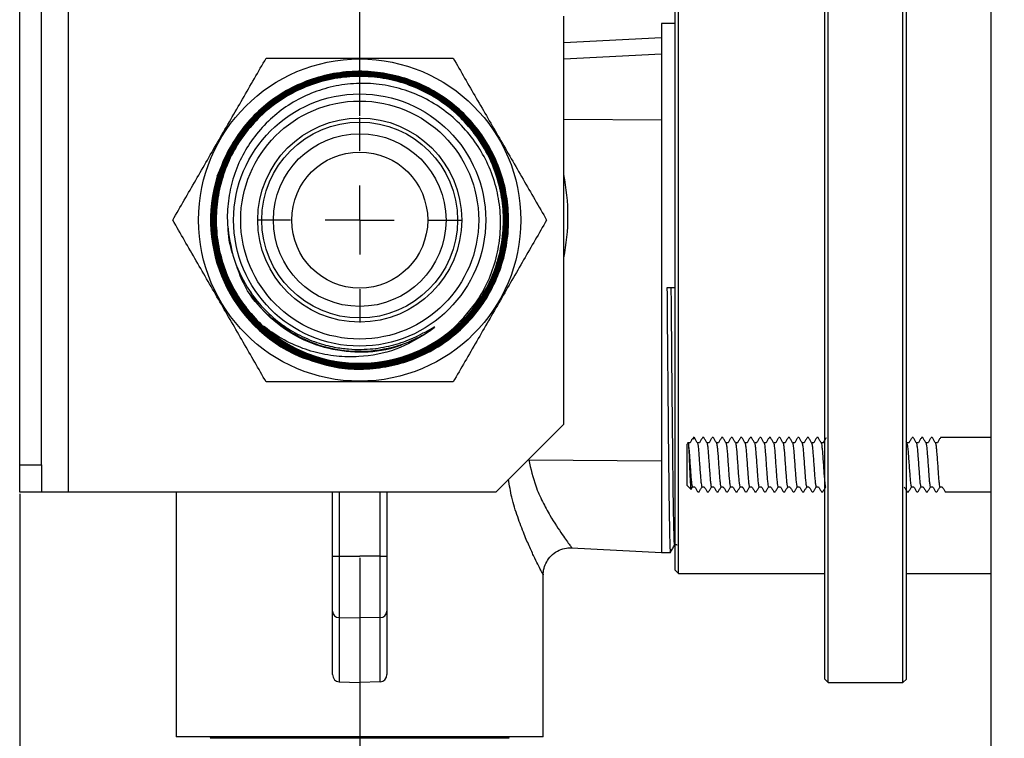
# Model space of a CAD drawing. Units: millimetres. Extents: x 25 to 307, y 13 to 120.
# Drawn here: x 140 to 176, y 53 to 79 of the extents above; entities that cross this region are included whole.
import ezdxf

# ---------------------------------------------------------------- set-up
doc = ezdxf.new("R2010")
doc.units = ezdxf.units.MM
doc.header["$PDSIZE"] = -1
doc.layers.add('ANNOTATIONS', color=7, linetype='Continuous')
doc.layers.add('DIMENSIONS', color=7, linetype='Continuous')
doc.styles.add('SLDTEXTSTYLE0', font='TXT', dxfattribs={"width": 0.7})
doc.dimstyles.new('SLDDIMSTYLE1', dxfattribs={"dimtxt": 2.686756, "dimasz": 2.116667, "dimexe": 0, "dimexo": 0.0625, "dimgap": 0.671689, "dimtad": 0, "dimtih": 1, "dimtoh": 1, "dimdec": 0, "dimlfac": 2, "dimrnd": 1e-09, "dimzin": 12, "dimdsep": 46, "dimtxsty": 'SLDTEXTSTYLE0', "dimsah": 1, "dimcen": 0.09, "dimadec": 0, "dimazin": 3, "dimtfac": 1, "dimtdec": 0, "dimtofl": 0, "dimtmove": 0, "dimatfit": 3, "dimfxl": 1, "dimfrac": 2, "dimtolj": 1, "dimtzin": 12, "dimarcsym": 0})
doc.dimstyles.new('SLDDIMSTYLE2', dxfattribs={"dimtxt": 2.686756, "dimasz": 2.116667, "dimexe": 0, "dimexo": 0.0625, "dimgap": 0.671689, "dimtad": 0, "dimtih": 1, "dimtoh": 1, "dimdec": 0, "dimlfac": 2, "dimrnd": 1e-09, "dimzin": 12, "dimdsep": 46, "dimtxsty": 'SLDTEXTSTYLE0', "dimsah": 1, "dimcen": 0.09, "dimadec": 0, "dimazin": 3, "dimtfac": 1, "dimtdec": 0, "dimtmove": 0, "dimatfit": 0, "dimfxl": 1, "dimfrac": 2, "dimtolj": 1, "dimtzin": 12, "dimarcsym": 0})

# ---------------------------------------------------------------- blocks, each defined once
blk = doc.blocks.new('_D_1')
at = {"layer": 'Defpoints', "color": 0}
for p in [(175.695, 119.789), (207.545, 118.01), (207.545, 73.384)]:
    blk.add_point(p, dxfattribs=at)
at = {"layer": 'DIMENSIONS', "color": 0, "lineweight": -2}
for p, q in [((175.695, 119.727), (175.695, 118.01)), ((177.811, 118.01), (189.381, 118.01)), ((205.428, 118.01), (193.859, 118.01)), ((207.545, 73.447), (207.545, 118.01))]:
    blk.add_line(p, q, dxfattribs=at)
at = {"layer": 'DIMENSIONS', "color": 0}
for points in [[(177.811, 118.363), (177.811, 117.657), (175.695, 118.01)], [(205.428, 117.657), (205.428, 118.363), (207.545, 118.01)]]:
    blk.add_solid(points, dxfattribs=at)
at = {"layer": 'DIMENSIONS', "color": 0, "insert": (191.62, 119.353), "char_height": 2.6868, "attachment_point": 2, "style": 'SLDTEXTSTYLE0'}
blk.add_mtext('\\A1;64', dxfattribs=at)
blk = doc.blocks.new('_D_2')
at = {"layer": 'ANNOTATIONS', "color": 0, "lineweight": -2}
for p, q in [((152.495, 59.585), (152.495, 33.728)), ((154.611, 33.728), (161.856, 33.728)), ((173.578, 33.728), (166.334, 33.728)), ((175.695, 16.141), (175.695, 33.728))]:
    blk.add_line(p, q, dxfattribs=at)
at = {"layer": 'ANNOTATIONS', "color": 0}
for points in [[(154.611, 34.081), (154.611, 33.375), (152.495, 33.728)], [(173.578, 33.375), (173.578, 34.081), (175.695, 33.728)]]:
    blk.add_solid(points, dxfattribs=at)
at = {"layer": 'Defpoints', "color": 0}
for p in [(152.495, 59.647), (175.695, 33.728), (175.695, 16.078)]:
    blk.add_point(p, dxfattribs=at)
at = {"layer": 'ANNOTATIONS', "color": 0, "insert": (164.095, 35.072), "char_height": 2.6868, "attachment_point": 2, "style": 'SLDTEXTSTYLE0'}
blk.add_mtext('\\A1;46', dxfattribs=at)
blk = doc.blocks.new('_D_3')
at = {"layer": 'Defpoints', "color": 0}
for p in [(152.495, 91.012), (139.995, 82), (152.495, 75.77)]:
    blk.add_point(p, dxfattribs=at)
at = {"layer": 'DIMENSIONS', "color": 0, "lineweight": -2}
for p, q in [((139.995, 82.063), (139.995, 91.012)), ((142.111, 91.012), (144.006, 91.012)), ((150.378, 91.012), (148.484, 91.012)), ((152.495, 75.833), (152.495, 91.012))]:
    blk.add_line(p, q, dxfattribs=at)
at = {"layer": 'DIMENSIONS', "color": 0}
for points in [[(142.111, 91.365), (142.111, 90.659), (139.995, 91.012)], [(150.378, 90.659), (150.378, 91.365), (152.495, 91.012)]]:
    blk.add_solid(points, dxfattribs=at)
at = {"layer": 'DIMENSIONS', "color": 0, "insert": (146.245, 92.355), "char_height": 2.6868, "attachment_point": 2, "style": 'SLDTEXTSTYLE0'}
blk.add_mtext('\\A1;25', dxfattribs=at)
blk = doc.blocks.new('SW_CENTERMARKSYMBOL_0')
at = {"layer": 'ANNOTATIONS', "color": 0}
for p, q in [((0, 2.54), (0, 3.77)), ((0, 0), (0, 1.27)), ((-2.54, 0), (-3.77, 0)), ((0, 0), (-1.27, 0)), ((0, 0), (0, -1.27)), ((0, 0), (1.27, 0)), ((2.54, 0), (3.77, 0)), ((0, -2.54), (0, -3.77))]:
    blk.add_line(p, q, dxfattribs=at)

msp = doc.modelspace()

# ---------------------------------------------------------------- linework, layer by layer
at = {"color": 7, "linetype": 'Continuous', "lineweight": 25}
for p, q in [((175.695, 112.005), (175.695, 27.005)), ((169.72, 55.005), (169.72, 84.005)), ((172.47, 55.005), (172.47, 84.005)), ((169.595, 55.13), (169.595, 83.88)), ((172.595, 55.13), (172.595, 83.88)), ((141.795, 62), (141.795, 82)), ((139.995, 63), (139.995, 81)), ((140.795, 63), (140.795, 81)), ((164.22, 59.005), (164.22, 80.005)), ((164.095, 59.13), (164.095, 79.88)), ((159.995, 64.5), (159.995, 79.5)), ((164.095, 79.23), (163.595, 79.23)), ((163.595, 79.23), (163.595, 77.831)), ((159.995, 78.522), (163.595, 78.713)), ((163.595, 77.831), (163.595, 59.78)), ((164.095, 69.505), (163.793, 69.505)), ((157.495, 62), (159.995, 64.5)), ((164.579, 63.814), (164.52, 63.755)), ((164.52, 63.755), (164.52, 62.255)), ((164.642, 63.816), (164.553, 63.816)), ((164.792, 64.027), (164.725, 63.96)), ((164.769, 63.95), (164.77, 63.944)), ((164.77, 64.005), (164.77, 63.95)), ((164.992, 63.816), (164.907, 63.816)), ((165.145, 64.005), (165.101, 64.005)), ((165.342, 63.816), (165.257, 63.816)), ((165.495, 64.005), (165.451, 64.005)), ((165.692, 63.816), (165.607, 63.816)), ((165.845, 64.005), (165.801, 64.005)), ((166.042, 63.816), (165.957, 63.816)), ((166.195, 64.005), (166.152, 64.005)), ((166.392, 63.816), (166.307, 63.816)), ((166.545, 64.005), (166.501, 64.005)), ((166.742, 63.816), (166.657, 63.816)), ((166.895, 64.005), (166.852, 64.005)), ((167.092, 63.816), (167.007, 63.816)), ((167.245, 64.005), (167.202, 64.005)), ((167.442, 63.816), (167.357, 63.816)), ((167.595, 64.005), (167.552, 64.005)), ((167.792, 63.816), (167.707, 63.816)), ((167.945, 64.005), (167.901, 64.005)), ((168.142, 63.816), (168.057, 63.816)), ((168.295, 64.005), (168.251, 64.005)), ((168.492, 63.816), (168.407, 63.816)), ((168.645, 64.005), (168.602, 64.005)), ((168.842, 63.816), (168.757, 63.816)), ((168.995, 64.005), (168.951, 64.005)), ((169.192, 63.816), (169.107, 63.816)), ((169.345, 64.005), (169.301, 64.005)), ((169.542, 63.816), (169.457, 63.816)), ((172.61, 63.81), (172.582, 63.859)), ((172.692, 63.816), (172.607, 63.816)), ((172.845, 64.005), (172.801, 64.005)), ((173.042, 63.816), (172.957, 63.816)), ((173.196, 64.005), (173.151, 64.005)), ((173.392, 63.816), (173.307, 63.816)), ((173.545, 64.005), (173.502, 64.005)), ((173.742, 63.816), (173.657, 63.816)), ((175.695, 64.005), (173.851, 64.005)), ((139.995, 63), (140.795, 63)), ((139.995, 62), (139.995, 63)), ((140.795, 63), (140.795, 62)), ((158.712, 63.188), (163.595, 63.146)), ((140.795, 62), (139.995, 62)), ((141.795, 62), (140.795, 62)), ((157.495, 62), (141.795, 62)), ((145.745, 62), (145.745, 53)), ((151.495, 59.647), (151.495, 62)), ((153.495, 62), (153.495, 59.647)), ((164.52, 62.255), (164.672, 62.103)), ((164.683, 62.111), (164.732, 62.195)), ((164.729, 62.195), (164.814, 62.195)), ((164.926, 62.005), (164.97, 62.005)), ((165.079, 62.195), (165.164, 62.195)), ((165.276, 62.005), (165.32, 62.005)), ((165.429, 62.195), (165.514, 62.195)), ((165.626, 62.005), (165.67, 62.005)), ((165.779, 62.195), (165.864, 62.195)), ((165.976, 62.005), (166.02, 62.005)), ((166.129, 62.195), (166.214, 62.195)), ((166.326, 62.005), (166.37, 62.005)), ((166.479, 62.195), (166.564, 62.195)), ((166.676, 62.005), (166.72, 62.005)), ((166.829, 62.195), (166.914, 62.195)), ((167.026, 62.005), (167.07, 62.005)), ((167.179, 62.195), (167.264, 62.195)), ((167.376, 62.005), (167.42, 62.005)), ((167.529, 62.195), (167.614, 62.195)), ((167.726, 62.005), (167.77, 62.005)), ((167.879, 62.195), (167.964, 62.195)), ((168.076, 62.005), (168.12, 62.005)), ((168.229, 62.195), (168.314, 62.195)), ((168.426, 62.005), (168.47, 62.005)), ((168.579, 62.195), (168.664, 62.195)), ((168.776, 62.005), (168.82, 62.005)), ((168.929, 62.195), (169.014, 62.195)), ((169.126, 62.005), (169.17, 62.005)), ((169.279, 62.195), (169.364, 62.195)), ((169.476, 62.005), (169.52, 62.005)), ((172.626, 62.005), (172.67, 62.005)), ((172.778, 62.195), (172.864, 62.195)), ((172.976, 62.005), (173.02, 62.005)), ((173.128, 62.195), (173.214, 62.195)), ((173.326, 62.005), (173.37, 62.005)), ((173.478, 62.195), (173.564, 62.195)), ((173.676, 62.005), (173.72, 62.005)), ((173.828, 62.195), (173.914, 62.195)), ((174.026, 62.005), (175.695, 62.005)), ((160.288, 59.953), (163.595, 59.78)), ((163.595, 59.78), (163.918, 59.78)), ((151.495, 57.62), (151.495, 59.647)), ((151.495, 59.647), (151.74, 59.647)), ((151.74, 59.647), (151.74, 57.393)), ((151.74, 59.647), (152.495, 59.647)), ((153.249, 59.647), (152.495, 59.647)), ((153.249, 57.393), (153.249, 59.647)), ((153.249, 59.647), (153.495, 59.647)), ((153.495, 59.647), (153.495, 57.62)), ((164.095, 59.13), (164.22, 59.005)), ((159.245, 53), (159.245, 58.967)), ((164.22, 59.005), (169.595, 59.005)), ((172.595, 59.005), (175.695, 59.005)), ((151.495, 55.299), (151.495, 57.62)), ((153.495, 57.62), (153.495, 55.299)), ((151.74, 57.393), (152.495, 57.381)), ((151.74, 57.393), (151.74, 55.021)), ((153.249, 57.393), (152.495, 57.381)), ((153.249, 55.021), (153.249, 57.393)), ((169.595, 55.13), (169.72, 55.005)), ((172.47, 55.005), (172.595, 55.13)), ((151.74, 55.021), (152.495, 55)), ((153.249, 55.021), (152.495, 55)), ((169.72, 55.005), (172.47, 55.005)), ((159.245, 53), (145.745, 53)), ((147.045, 53), (146.995, 52.95)), ((147.002, 52.95), (146.995, 52.95)), ((157.995, 52.95), (147.002, 52.95)), ((157.995, 52.95), (157.945, 53))]:
    msp.add_line(p, q, dxfattribs=at)
at = {"color": 8, "linetype": 'Continuous', "lineweight": 25}
for p, q in [((159.995, 77.927), (163.595, 78.114)), ((159.995, 75.711), (163.595, 75.681)), ((158.678, 63.184), (158.712, 63.188)), ((151.74, 62), (151.74, 59.647)), ((153.249, 59.647), (153.249, 62))]:
    msp.add_line(p, q, dxfattribs=at)
at = {"color": 7, "linetype": 'Continuous', "lineweight": 25}
for radius in [5.923, 4.634, 4.375, 3.75, 3.6, 3.175, 2.5]:
    msp.add_circle((152.495, 72), radius, dxfattribs=at)
for centre, radius, start, end in [((152.495, 72), 5.481, 162.7516, 246.1832), ((152.495, 72), 5.265, 227.7485, 311.188), ((151.733, 57.632), 0.239, 182.8887, 271.7427), ((153.256, 57.632), 0.239, 268.2573, 357.1113)]:
    msp.add_arc(centre, radius, start, end, dxfattribs=at)
at = {"color": 8, "linetype": 'Continuous', "lineweight": 25}
msp.add_ellipse((152.54, 72.14), major_axis=(2.345, 7.241), ratio=0.999995, start_param=4.822722, end_param=5.228394, dxfattribs=at)
at = {"color": 7, "linetype": 'Continuous', "lineweight": 25}
for centre, major_axis, start_param, end_param in [((151.745, 55.297), (-0.01, 0.276), 1.529575, 3.082918), ((153.245, 55.297), (0.01, 0.276), 3.200267, 4.75361)]:
    msp.add_ellipse(centre, major_axis=major_axis, ratio=0.906032, start_param=start_param, end_param=end_param, dxfattribs=at)
for points, knots in [([(145.621, 72), (145.903, 72.489), (146.469, 73.468), (147.327, 74.955), (148.193, 76.454), (148.769, 77.452), (149.058, 77.953)], [0, 0, 0, 0, 0.247103, 0.495209, 0.74698, 1, 1, 1, 1]), ([(149.058, 77.953), (149.345, 77.953), (150.126, 77.953), (151.409, 77.953), (152.911, 77.953), (154.423, 77.953), (155.428, 77.953), (155.931, 77.953)], [0, 0, 0, 0, 0.125868, 0.342293, 0.559531, 0.779373, 1, 1, 1, 1]), ([(155.931, 77.953), (156.213, 77.464), (156.779, 76.485), (157.637, 74.998), (158.503, 73.498), (159.079, 72.5), (159.368, 72)], [0, 0, 0, 0, 0.2471026, 0.495209, 0.7469801, 1, 1, 1, 1]), ([(150.281, 66.986), (150.719, 66.829), (151.445, 66.57), (152.529, 66.497), (153.448, 66.578), (154.349, 66.818), (155.19, 67.201), (155.96, 67.726), (156.626, 68.366), (157.179, 69.115), (157.595, 69.939), (157.869, 70.83), (157.989, 71.745), (157.952, 72.676), (157.762, 73.579), (157.419, 74.445), (156.941, 75.233), (156.331, 75.937), (155.618, 76.522), (154.81, 76.984), (153.944, 77.3), (153.029, 77.468), (152.107, 77.48), (151.188, 77.335), (150.314, 77.041), (149.495, 76.6), (148.769, 76.033), (148.142, 75.346), (147.644, 74.571), (147.281, 73.716), (147.068, 72.82), (147.008, 71.892), (147.12, 70.819), (147.459, 69.786), (148.001, 68.854), (148.61, 68.125), (149.369, 67.487), (150.252, 66.99), (151.222, 66.661), (152.195, 66.523), (153.156, 66.559), (154.056, 66.746), (154.92, 67.086), (155.707, 67.561), (156.41, 68.167), (156.995, 68.876), (157.457, 69.681), (157.774, 70.544), (157.944, 71.455), (157.958, 72.374), (157.816, 73.291), (157.524, 74.162), (157.087, 74.979), (156.523, 75.705), (155.84, 76.331), (155.068, 76.829), (154.216, 77.193), (153.324, 77.408), (152.399, 77.469), (151.486, 77.376), (150.594, 77.128), (149.763, 76.737), (149.004, 76.208), (148.35, 75.565), (147.808, 74.814), (147.404, 73.99), (147.142, 73.102), (147.034, 72.192), (147.08, 71.268), (147.28, 70.373), (147.63, 69.516), (148.114, 68.738), (148.728, 68.046), (149.442, 67.472), (150.25, 67.023), (151.115, 66.718), (152.026, 66.562), (152.942, 66.56), (153.853, 66.715), (154.718, 67.017), (155.526, 67.464), (156.242, 68.035), (156.857, 68.725), (157.342, 69.5), (157.694, 70.355), (157.895, 71.247), (157.944, 72.169), (157.839, 73.078), (157.58, 73.964), (157.179, 74.787), (156.641, 75.537), (155.991, 76.18), (155.235, 76.709), (154.409, 77.101), (153.521, 77.35), (152.611, 77.445), (151.691, 77.386), (150.802, 77.176), (149.953, 76.815), (149.184, 76.322), (148.503, 75.701), (147.941, 74.981), (147.503, 74.169), (147.212, 73.304), (147.068, 72.394), (147.079, 71.481), (147.245, 70.574), (147.558, 69.717), (148.015, 68.917), (148.594, 68.212), (149.289, 67.608), (150.069, 67.135), (150.925, 66.796), (151.818, 66.607), (152.737, 66.571), (153.642, 66.689), (154.521, 66.959), (155.335, 67.369), (156.076, 67.916), (156.708, 68.572), (157.225, 69.333), (157.604, 70.162), (157.84, 71.05), (157.923, 71.958), (157.852, 72.874), (157.63, 73.758), (157.259, 74.599), (156.757, 75.358), (156.129, 76.029), (155.403, 76.579), (154.589, 77.004), (153.722, 77.283), (152.813, 77.414), (151.903, 77.39), (151.002, 77.213), (150.152, 76.889), (149.361, 76.423), (148.666, 75.836), (148.074, 75.135), (147.613, 74.351), (147.286, 73.494), (147.111, 72.601), (147.087, 71.684), (147.217, 70.785), (147.498, 69.912), (147.918, 69.106), (148.473, 68.376), (149.136, 67.754), (149.901, 67.249), (150.732, 66.883), (151.621, 66.659), (152.526, 66.589), (153.439, 66.673), (154.316, 66.906), (155.149, 67.287), (155.9, 67.798), (156.56, 68.433), (157.098, 69.164), (157.51, 69.981), (157.777, 70.849), (157.895, 71.757), (157.859, 72.663), (157.669, 73.558), (157.335, 74.401), (156.86, 75.183), (156.266, 75.868), (155.559, 76.449), (154.771, 76.898), (153.912, 77.211), (153.021, 77.374), (152.106, 77.385), (151.211, 77.244), (150.345, 76.951), (149.548, 76.522), (148.827, 75.959), (148.218, 75.29), (147.724, 74.521), (147.371, 73.687), (147.16, 72.798), (147.102, 71.895), (147.198, 70.987), (147.443, 70.115), (147.834, 69.29), (148.353, 68.549), (148.995, 67.9), (149.73, 67.373), (150.551, 66.974), (151.419, 66.72), (152.325, 66.615), (153.228, 66.663), (154.118, 66.864), (154.954, 67.209), (155.727, 67.693), (156.401, 68.294), (156.97, 69.007), (157.407, 69.798), (157.707, 70.659), (157.858, 71.549), (157.856, 72.461), (157.703, 73.351), (157.4, 74.21), (156.961, 74.999), (156.39, 75.709), (155.715, 76.308), (154.942, 76.789), (154.106, 77.13), (153.217, 77.328), (152.316, 77.373), (151.412, 77.265), (150.547, 77.009), (149.73, 76.608), (148.999, 76.081), (148.361, 75.432), (147.846, 74.692), (147.459, 73.869), (147.218, 73), (147.126, 72.095), (147.186, 71.196), (147.398, 70.312), (147.753, 69.484), (148.246, 68.72), (148.855, 68.056), (149.573, 67.499), (150.367, 67.075), (151.229, 66.787), (152.118, 66.649), (153.027, 66.663), (153.912, 66.828), (154.764, 67.142), (155.544, 67.59), (156.244, 68.168), (156.832, 68.85), (157.3, 69.627), (157.629, 70.464), (157.814, 71.353), (157.847, 72.251), (157.727, 73.151), (157.46, 74.009), (157.049, 74.818), (156.514, 75.54), (155.858, 76.167), (155.114, 76.67), (154.288, 77.044), (153.419, 77.272), (152.516, 77.352), (151.621, 77.28), (150.743, 77.056), (149.922, 76.691), (149.168, 76.189), (148.515, 75.574), (147.969, 74.851), (147.557, 74.053), (147.282, 73.191), (147.157, 72.302), (147.183, 71.397), (147.359, 70.517), (147.684, 69.672), (148.141, 68.901), (148.727, 68.211), (149.414, 67.635), (150.195, 67.178), (151.034, 66.862), (151.922, 66.69), (152.818, 66.67), (153.713, 66.801), (154.565, 67.079), (155.365, 67.499), (156.077, 68.043), (156.693, 68.705), (157.184, 69.454), (157.546, 70.282), (157.762, 71.151), (157.829, 72.052), (157.744, 72.943), (157.509, 73.815), (157.135, 74.628), (156.624, 75.373), (156.002, 76.015), (155.273, 76.549), (154.473, 76.949), (153.61, 77.212), (152.722, 77.324), (151.821, 77.285), (150.947, 77.098), (150.109, 76.763), (149.346, 76.296), (148.667, 75.703), (148.102, 75.01), (147.658, 74.226), (147.354, 73.385), (147.195, 72.498), (147.187, 71.605), (147.33, 70.715), (147.619, 69.87), (148.049, 69.078), (148.6, 68.376), (149.268, 67.771), (150.021, 67.292), (150.851, 66.942), (151.72, 66.74), (152.619, 66.685), (153.506, 66.781), (154.372, 67.027), (155.177, 67.412), (155.912, 67.931), (156.544, 68.56), (157.066, 69.293), (157.454, 70.096), (157.703, 70.96), (157.803, 71.846), (157.753, 72.744), (157.554, 73.613), (157.208, 74.443), (156.733, 75.196), (156.132, 75.865), (155.434, 76.419), (154.646, 76.851), (153.805, 77.142), (152.918, 77.288), (152.028, 77.284), (151.143, 77.129), (150.305, 76.83), (149.521, 76.391), (148.829, 75.831), (148.236, 75.158), (147.769, 74.401), (147.432, 73.568), (147.241, 72.7), (147.199, 71.803), (147.308, 70.921), (147.565, 70.061), (147.959, 69.264), (148.486, 68.538), (149.122, 67.917), (149.86, 67.407), (150.665, 67.032), (151.53, 66.795), (152.414, 66.708), (153.308, 66.77), (154.171, 66.981), (154.993, 67.337), (155.579, 67.714), (155.885, 67.973), (155.962, 68.038)], [0, 0, 0, 0, 0.004483, 0.007424, 0.01045, 0.01339, 0.016416, 0.019356, 0.022381, 0.02532, 0.028345, 0.031283, 0.034307, 0.037245, 0.040268, 0.043205, 0.046228, 0.049164, 0.052186, 0.055122, 0.058143, 0.061078, 0.064098, 0.067033, 0.070052, 0.072986, 0.076005, 0.078938, 0.081956, 0.084889, 0.087906, 0.090838, 0.093855, 0.098315, 0.101245, 0.10426, 0.107475, 0.110803, 0.114018, 0.117346, 0.120274, 0.123288, 0.126216, 0.129228, 0.132155, 0.135167, 0.138094, 0.141105, 0.144031, 0.147041, 0.149966, 0.152976, 0.155901, 0.15891, 0.161834, 0.164842, 0.167765, 0.170773, 0.173695, 0.176702, 0.179624, 0.18263, 0.185551, 0.188557, 0.191477, 0.194482, 0.197402, 0.200406, 0.203325, 0.206329, 0.209247, 0.21225, 0.215168, 0.21817, 0.221087, 0.224089, 0.227005, 0.230006, 0.232921, 0.235922, 0.238836, 0.241836, 0.24475, 0.247749, 0.250662, 0.25366, 0.256573, 0.259571, 0.262483, 0.26548, 0.268391, 0.271387, 0.274298, 0.277293, 0.280203, 0.283198, 0.286108, 0.289101, 0.29201, 0.295003, 0.297912, 0.300904, 0.303812, 0.306803, 0.30971, 0.312701, 0.315607, 0.318598, 0.321503, 0.324493, 0.327398, 0.330387, 0.333291, 0.336279, 0.339183, 0.34217, 0.345073, 0.34806, 0.350962, 0.353948, 0.35685, 0.359835, 0.362736, 0.365721, 0.368621, 0.371605, 0.374504, 0.377488, 0.380387, 0.383369, 0.386267, 0.389249, 0.392147, 0.395128, 0.398025, 0.401005, 0.403901, 0.406881, 0.409777, 0.412756, 0.415651, 0.418629, 0.421523, 0.424501, 0.427394, 0.430372, 0.433264, 0.436241, 0.439133, 0.442108, 0.445, 0.447975, 0.450865, 0.45384, 0.45673, 0.459703, 0.462593, 0.465566, 0.468454, 0.471427, 0.474314, 0.477286, 0.480173, 0.483144, 0.486031, 0.489001, 0.491887, 0.494856, 0.497741, 0.50071, 0.503595, 0.506563, 0.509447, 0.512414, 0.515297, 0.518264, 0.521147, 0.524113, 0.526994, 0.52996, 0.532841, 0.535806, 0.538686, 0.54165, 0.54453, 0.547493, 0.550372, 0.553335, 0.556213, 0.559175, 0.562053, 0.565014, 0.567891, 0.570852, 0.573728, 0.576688, 0.579563, 0.582523, 0.585398, 0.588356, 0.59123, 0.594188, 0.597062, 0.600019, 0.602892, 0.605848, 0.60872, 0.611676, 0.614548, 0.617503, 0.620374, 0.623328, 0.626198, 0.629152, 0.632021, 0.634974, 0.637843, 0.640795, 0.643664, 0.646615, 0.649483, 0.652433, 0.6553, 0.65825, 0.661117, 0.664066, 0.666931, 0.66988, 0.672745, 0.675693, 0.678557, 0.681505, 0.684368, 0.687315, 0.690178, 0.693123, 0.695986, 0.698931, 0.701792, 0.704737, 0.707598, 0.710541, 0.713402, 0.716345, 0.719204, 0.722147, 0.725005, 0.727947, 0.730805, 0.733746, 0.736604, 0.739544, 0.742401, 0.74534, 0.748197, 0.751136, 0.753991, 0.756929, 0.759784, 0.762721, 0.765576, 0.768512, 0.771366, 0.774302, 0.777155, 0.78009, 0.782942, 0.785877, 0.788728, 0.791662, 0.794513, 0.797446, 0.800296, 0.803229, 0.806078, 0.80901, 0.811859, 0.81479, 0.817638, 0.820569, 0.823416, 0.826346, 0.829193, 0.832122, 0.834968, 0.837896, 0.840742, 0.84367, 0.846514, 0.849441, 0.852285, 0.855212, 0.858055, 0.860981, 0.863823, 0.866748, 0.86959, 0.872514, 0.875356, 0.878279, 0.88112, 0.884043, 0.886883, 0.889805, 0.892644, 0.895566, 0.898404, 0.901325, 0.904163, 0.907083, 0.90992, 0.91284, 0.915676, 0.918595, 0.921431, 0.924349, 0.927184, 0.930101, 0.932936, 0.935853, 0.938686, 0.941602, 0.944435, 0.947351, 0.950183, 0.953098, 0.955929, 0.958843, 0.961674, 0.964588, 0.967418, 0.97033, 0.97316, 0.976072, 0.978901, 0.981812, 0.984641, 0.987551, 0.990379, 0.993288, 0.996115, 0.999025, 1, 1, 1, 1]), ([(155.962, 68.038), (156.283, 68.376), (156.803, 68.925), (157.286, 69.867), (157.562, 70.702), (157.691, 71.581), (157.67, 72.459), (157.501, 73.327), (157.191, 74.143), (156.744, 74.9), (156.184, 75.561), (155.515, 76.122), (154.771, 76.556), (153.959, 76.86), (153.119, 77.02), (152.258, 77.036), (151.418, 76.908), (150.606, 76.638), (149.862, 76.24), (149.192, 75.718), (148.627, 75.099), (148.172, 74.389), (147.847, 73.622), (147.658, 72.806), (147.59, 71.845), (147.73, 71.172), (147.813, 70.775)], [0, 0, 0, 0, 0.064782, 0.105252, 0.146896, 0.18733, 0.22895, 0.269135, 0.310501, 0.350426, 0.391525, 0.431177, 0.471993, 0.511373, 0.551909, 0.59104, 0.631321, 0.67019, 0.710202, 0.748795, 0.788523, 0.826849, 0.866301, 0.904377, 0.943573, 1, 1, 1, 1]), ([(147.26, 73.625), (147.377, 73.898), (147.614, 74.45), (147.987, 75.029), (148.257, 75.301), (148.312, 75.357)], [0, 0, 0, 0, 0.436143, 0.884539, 1, 1, 1, 1]), ([(149.058, 66.048), (148.776, 66.536), (148.211, 67.515), (147.352, 69.003), (146.486, 70.502), (145.91, 71.5), (145.621, 72)], [0, 0, 0, 0, 0.247103, 0.495209, 0.74698, 1, 1, 1, 1]), ([(159.368, 72), (159.086, 71.512), (158.521, 70.533), (157.662, 69.045), (156.796, 67.546), (156.22, 66.548), (155.931, 66.048)], [0, 0, 0, 0, 0.247103, 0.495209, 0.74698, 1, 1, 1, 1]), ([(147.813, 70.775), (147.842, 70.68), (147.989, 70.199), (148.341, 69.501), (148.931, 68.755), (149.529, 68.217), (150.2, 67.789), (150.879, 67.496), (151.518, 67.328), (152.066, 67.254), (152.541, 67.239), (152.971, 67.265), (153.37, 67.323), (153.748, 67.41), (154.115, 67.524), (154.478, 67.669), (154.775, 67.815), (155.009, 67.944), (155.137, 68.019), (155.214, 68.063), (155.236, 68.074), (155.246, 68.078), (155.251, 68.08), (155.255, 68.081), (155.258, 68.081), (155.26, 68.081), (155.261, 68.08), (155.261, 68.08), (155.261, 68.078), (155.26, 68.075), (155.253, 68.065), (155.216, 68.028), (155.148, 67.972), (155.085, 67.925), (155.054, 67.901)], [0, 0, 0, 0, 0.031575, 0.158796, 0.243657, 0.33098, 0.411472, 0.49407, 0.563506, 0.619581, 0.668356, 0.713615, 0.755289, 0.795629, 0.83597, 0.876556, 0.919216, 0.940183, 0.96115, 0.965993, 0.968259, 0.969017, 0.969551, 0.970028, 0.970331, 0.970496, 0.970627, 0.970758, 0.970901, 0.971136, 0.971843, 0.975039, 0.987724, 1, 1, 1, 1]), ([(163.793, 69.505), (163.797, 68.895), (163.807, 67.662), (163.823, 65.873), (163.838, 64.214), (163.853, 62.758), (163.868, 61.546), (163.883, 60.605), (163.899, 60.015), (163.91, 59.755), (163.916, 59.803), (163.918, 59.813)], [0, 0, 0, 0, 0.119874, 0.242094, 0.36446, 0.484754, 0.604247, 0.726286, 0.848759, 0.969439, 1, 1, 1, 1]), ([(155.054, 67.901), (154.655, 67.66), (153.858, 67.178), (152.652, 66.955), (151.629, 66.975), (150.8, 67.132), (149.998, 67.429), (149.387, 67.773), (149.056, 68.025), (148.954, 68.103)], [0, 0, 0, 0, 0.21228, 0.424474, 0.550693, 0.68043, 0.80916, 0.941465, 1, 1, 1, 1]), ([(155.931, 66.048), (155.437, 66.048), (154.447, 66.048), (152.946, 66.048), (151.433, 66.048), (150.135, 66.048), (149.345, 66.048), (149.058, 66.048)], [0, 0, 0, 0, 0.216594, 0.43383, 0.653515, 0.874132, 1, 1, 1, 1]), ([(164.58, 63.813), (164.58, 63.813), (164.58, 63.813), (164.58, 63.764), (164.58, 63.727)], [0, 0, 0, 0, 0.244867, 1, 1, 1, 1]), ([(164.58, 63.727), (164.581, 63.721), (164.589, 63.672), (164.603, 63.546), (164.619, 63.313), (164.639, 63.046), (164.658, 62.774), (164.675, 62.528), (164.694, 62.332), (164.714, 62.218), (164.726, 62.178), (164.734, 62.202), (164.735, 62.206)], [0, 0, 0, 0, 0.018056, 0.13968, 0.256511, 0.377537, 0.499585, 0.616721, 0.737039, 0.85937, 0.977104, 1, 1, 1, 1]), ([(164.58, 63.727), (164.584, 63.686), (164.592, 63.6), (164.602, 63.383), (164.614, 63.118), (164.627, 62.831), (164.638, 62.556), (164.649, 62.322), (164.662, 62.162), (164.671, 62.089), (164.677, 62.108), (164.678, 62.113)], [0, 0, 0, 0, 0.104145, 0.219072, 0.334788, 0.454941, 0.575094, 0.695256, 0.82063, 0.946005, 1, 1, 1, 1]), ([(164.706, 63.932), (164.701, 63.923), (164.678, 63.884), (164.656, 63.845), (164.639, 63.816)], [0, 0, 0, 0, 0.229209, 1, 1, 1, 1]), ([(164.768, 63.949), (164.754, 63.968), (164.736, 63.992), (164.716, 63.94), (164.711, 63.929)], [0, 0, 0, 0, 0.774713, 1, 1, 1, 1]), ([(164.91, 63.81), (164.891, 63.842), (164.854, 63.906), (164.817, 63.971), (164.798, 64.003)], [0, 0, 0, 0, 0.499819, 1, 1, 1, 1]), ([(164.91, 63.801), (164.912, 63.8), (164.92, 63.796), (164.936, 63.698), (164.955, 63.518), (164.972, 63.278), (164.991, 63.008), (165.011, 62.738), (165.028, 62.497), (165.047, 62.314), (165.065, 62.207), (165.075, 62.204), (165.079, 62.203)], [0, 0, 0, 0, 0.038457, 0.15029, 0.261281, 0.368353, 0.479783, 0.591285, 0.698379, 0.809278, 0.921163, 1, 1, 1, 1]), ([(165.096, 64), (165.077, 63.969), (165.042, 63.907), (165.006, 63.845), (164.989, 63.816)], [0, 0, 0, 0, 0.515746, 1, 1, 1, 1]), ([(165.26, 63.81), (165.241, 63.843), (165.204, 63.907), (165.167, 63.971), (165.148, 64.003)], [0, 0, 0, 0, 0.499794, 1, 1, 1, 1]), ([(165.26, 63.8), (165.263, 63.797), (165.272, 63.788), (165.289, 63.678), (165.307, 63.488), (165.324, 63.242), (165.344, 62.971), (165.363, 62.703), (165.38, 62.468), (165.399, 62.295), (165.417, 62.201), (165.426, 62.204), (165.429, 62.205)], [0, 0, 0, 0, 0.054509, 0.166489, 0.276767, 0.383959, 0.495659, 0.606566, 0.713522, 0.824813, 0.936223, 1, 1, 1, 1]), ([(165.446, 64), (165.427, 63.969), (165.392, 63.907), (165.356, 63.845), (165.339, 63.816)], [0, 0, 0, 0, 0.515746, 1, 1, 1, 1]), ([(165.61, 63.81), (165.591, 63.842), (165.554, 63.907), (165.517, 63.971), (165.498, 64.003)], [0, 0, 0, 0, 0.4998134, 1, 1, 1, 1]), ([(165.61, 63.801), (165.614, 63.795), (165.624, 63.78), (165.641, 63.656), (165.66, 63.457), (165.677, 63.206), (165.697, 62.933), (165.716, 62.668), (165.732, 62.44), (165.752, 62.277), (165.768, 62.195), (165.777, 62.203), (165.779, 62.205)], [0, 0, 0, 0, 0.069817, 0.181924, 0.291479, 0.399129, 0.511081, 0.62138, 0.728537, 0.840203, 0.951124, 1, 1, 1, 1]), ([(165.796, 64), (165.777, 63.969), (165.742, 63.907), (165.706, 63.845), (165.689, 63.816)], [0, 0, 0, 0, 0.5157456, 1, 1, 1, 1]), ([(165.96, 63.811), (165.941, 63.843), (165.904, 63.907), (165.867, 63.971), (165.848, 64.003)], [0, 0, 0, 0, 0.4997994, 1, 1, 1, 1]), ([(165.96, 63.804), (165.964, 63.794), (165.975, 63.771), (165.994, 63.633), (166.012, 63.425), (166.03, 63.17), (166.05, 62.896), (166.068, 62.635), (166.085, 62.413), (166.105, 62.261), (166.12, 62.19), (166.127, 62.201), (166.129, 62.204)], [0, 0, 0, 0, 0.0858803, 0.1979093, 0.306557, 0.4148214, 0.5268224, 0.6363218, 0.7438422, 0.8556821, 0.9659174, 1, 1, 1, 1]), ([(166.146, 64), (166.127, 63.969), (166.092, 63.907), (166.056, 63.845), (166.039, 63.816)], [0, 0, 0, 0, 0.5157454, 1, 1, 1, 1]), ([(166.31, 63.81), (166.291, 63.843), (166.254, 63.907), (166.217, 63.971), (166.198, 64.003)], [0, 0, 0, 0, 0.499803, 1, 1, 1, 1]), ([(166.31, 63.808), (166.315, 63.793), (166.327, 63.762), (166.347, 63.608), (166.364, 63.393), (166.382, 63.133), (166.402, 62.859), (166.42, 62.602), (166.438, 62.387), (166.458, 62.247), (166.471, 62.186), (166.478, 62.199), (166.479, 62.201)], [0, 0, 0, 0, 0.101406, 0.213305, 0.321111, 0.430189, 0.542186, 0.650848, 0.759034, 0.870995, 0.980503, 1, 1, 1, 1]), ([(166.496, 64), (166.477, 63.969), (166.442, 63.907), (166.406, 63.845), (166.389, 63.816)], [0, 0, 0, 0, 0.515745, 1, 1, 1, 1]), ([(166.66, 63.811), (166.641, 63.843), (166.604, 63.907), (166.567, 63.971), (166.548, 64.003)], [0, 0, 0, 0, 0.499805, 1, 1, 1, 1]), ([(166.66, 63.809), (166.66, 63.809), (166.666, 63.813), (166.68, 63.738), (166.699, 63.585), (166.716, 63.359), (166.735, 63.096), (166.755, 62.822), (166.772, 62.57), (166.79, 62.362), (166.81, 62.235), (166.823, 62.181), (166.829, 62.196), (166.829, 62.197)], [0, 0, 0, 0, 0.004107, 0.11484, 0.22675, 0.334196, 0.444249, 0.556383, 0.664448, 0.773702, 0.885927, 0.994858, 1, 1, 1, 1]), ([(166.846, 64), (166.827, 63.969), (166.792, 63.907), (166.756, 63.845), (166.739, 63.816)], [0, 0, 0, 0, 0.5157452, 1, 1, 1, 1]), ([(167.01, 63.811), (166.991, 63.843), (166.954, 63.907), (166.917, 63.971), (166.898, 64.003)], [0, 0, 0, 0, 0.499795, 1, 1, 1, 1]), ([(167.01, 63.804), (167.011, 63.805), (167.018, 63.806), (167.032, 63.722), (167.052, 63.557), (167.069, 63.324), (167.088, 63.059), (167.108, 62.786), (167.124, 62.538), (167.143, 62.342), (167.163, 62.216), (167.174, 62.204), (167.179, 62.198)], [0, 0, 0, 0, 0.01884, 0.130101, 0.241674, 0.348779, 0.459476, 0.571398, 0.678866, 0.788877, 0.901016, 1, 1, 1, 1]), ([(167.196, 64), (167.177, 63.969), (167.142, 63.907), (167.106, 63.845), (167.089, 63.816)], [0, 0, 0, 0, 0.515745, 1, 1, 1, 1]), ([(167.36, 63.811), (167.341, 63.843), (167.304, 63.907), (167.267, 63.971), (167.248, 64.003)], [0, 0, 0, 0, 0.49981, 1, 1, 1, 1]), ([(167.36, 63.802), (167.362, 63.801), (167.369, 63.799), (167.385, 63.704), (167.404, 63.528), (167.421, 63.29), (167.44, 63.021), (167.46, 62.75), (167.477, 62.507), (167.496, 62.321), (167.514, 62.209), (167.525, 62.204), (167.529, 62.202)], [0, 0, 0, 0, 0.03483, 0.146383, 0.257382, 0.364272, 0.475381, 0.586851, 0.693847, 0.804387, 0.916198, 1, 1, 1, 1]), ([(167.546, 64), (167.527, 63.969), (167.492, 63.907), (167.456, 63.845), (167.439, 63.816)], [0, 0, 0, 0, 0.515745, 1, 1, 1, 1]), ([(167.71, 63.811), (167.691, 63.843), (167.654, 63.907), (167.617, 63.971), (167.598, 64.003)], [0, 0, 0, 0, 0.4997883, 1, 1, 1, 1]), ([(167.71, 63.8), (167.713, 63.798), (167.721, 63.791), (167.738, 63.685), (167.757, 63.498), (167.773, 63.254), (167.793, 62.983), (167.813, 62.715), (167.829, 62.478), (167.849, 62.301), (167.866, 62.203), (167.875, 62.204), (167.879, 62.204)], [0, 0, 0, 0, 0.049497, 0.161396, 0.27188, 0.378963, 0.490542, 0.601615, 0.708547, 0.819676, 0.931213, 1, 1, 1, 1]), ([(167.896, 64), (167.877, 63.969), (167.842, 63.907), (167.806, 63.845), (167.789, 63.816)], [0, 0, 0, 0, 0.515745, 1, 1, 1, 1]), ([(168.06, 63.811), (168.041, 63.843), (168.004, 63.907), (167.967, 63.971), (167.948, 64.003)], [0, 0, 0, 0, 0.4998109, 1, 1, 1, 1]), ([(168.06, 63.801), (168.063, 63.796), (168.073, 63.783), (168.09, 63.663), (168.109, 63.468), (168.126, 63.218), (168.146, 62.946), (168.165, 62.68), (168.182, 62.449), (168.201, 62.283), (168.218, 62.197), (168.226, 62.203), (168.229, 62.205)], [0, 0, 0, 0, 0.065668, 0.177633, 0.287331, 0.394693, 0.506462, 0.616865, 0.723821, 0.835263, 0.946247, 1, 1, 1, 1]), ([(168.246, 64), (168.227, 63.969), (168.192, 63.907), (168.156, 63.845), (168.139, 63.816)], [0, 0, 0, 0, 0.5157455, 1, 1, 1, 1]), ([(168.41, 63.81), (168.391, 63.843), (168.354, 63.907), (168.317, 63.971), (168.298, 64.003)], [0, 0, 0, 0, 0.499784, 1, 1, 1, 1]), ([(168.41, 63.803), (168.414, 63.794), (168.425, 63.774), (168.443, 63.641), (168.461, 63.436), (168.479, 63.182), (168.499, 62.908), (168.517, 62.646), (168.534, 62.422), (168.554, 62.266), (168.569, 62.192), (168.577, 62.202), (168.579, 62.204)], [0, 0, 0, 0, 0.08056, 0.192633, 0.301599, 0.409637, 0.52164, 0.631422, 0.7388, 0.8506, 0.96108, 1, 1, 1, 1]), ([(168.596, 64), (168.577, 63.969), (168.542, 63.907), (168.506, 63.845), (168.489, 63.816)], [0, 0, 0, 0, 0.515746, 1, 1, 1, 1]), ([(168.76, 63.811), (168.741, 63.843), (168.704, 63.907), (168.667, 63.971), (168.648, 64.003)], [0, 0, 0, 0, 0.499807, 1, 1, 1, 1]), ([(168.76, 63.806), (168.765, 63.793), (168.777, 63.765), (168.796, 63.617), (168.813, 63.404), (168.831, 63.145), (168.851, 62.871), (168.869, 62.613), (168.887, 62.395), (168.907, 62.252), (168.921, 62.187), (168.928, 62.2), (168.929, 62.202)], [0, 0, 0, 0, 0.0963843, 0.2083364, 0.3163965, 0.4252084, 0.5372167, 0.6461657, 0.7541005, 0.8660318, 0.9757903, 1, 1, 1, 1]), ([(168.946, 64), (168.927, 63.969), (168.892, 63.907), (168.856, 63.845), (168.839, 63.816)], [0, 0, 0, 0, 0.515746, 1, 1, 1, 1]), ([(169.11, 63.81), (169.091, 63.843), (169.054, 63.907), (169.017, 63.971), (168.998, 64.003)], [0, 0, 0, 0, 0.4997806, 1, 1, 1, 1]), ([(169.11, 63.81), (169.116, 63.792), (169.128, 63.754), (169.148, 63.591), (169.165, 63.371), (169.184, 63.108), (169.204, 62.834), (169.222, 62.58), (169.239, 62.37), (169.26, 62.239), (169.272, 62.183), (169.279, 62.197), (169.279, 62.198)], [0, 0, 0, 0, 0.109931, 0.221927, 0.329539, 0.439353, 0.551531, 0.659846, 0.768825, 0.881052, 0.99026, 1, 1, 1, 1]), ([(169.296, 64), (169.277, 63.969), (169.242, 63.907), (169.206, 63.845), (169.189, 63.816)], [0, 0, 0, 0, 0.515746, 1, 1, 1, 1]), ([(169.46, 63.81), (169.441, 63.842), (169.404, 63.907), (169.367, 63.971), (169.348, 64.003)], [0, 0, 0, 0, 0.499804, 1, 1, 1, 1]), ([(169.46, 63.806), (169.461, 63.806), (169.467, 63.808), (169.481, 63.728), (169.501, 63.567), (169.518, 63.336), (169.537, 63.071), (169.557, 62.798), (169.574, 62.548), (169.592, 62.349), (169.612, 62.218), (169.623, 62.203), (169.629, 62.196)], [0, 0, 0, 0, 0.013352, 0.124538, 0.236324, 0.3436, 0.454182, 0.566276, 0.674001, 0.783858, 0.896128, 1, 1, 1, 1]), ([(169.646, 64), (169.627, 63.969), (169.592, 63.907), (169.556, 63.845), (169.539, 63.816)], [0, 0, 0, 0, 0.515746, 1, 1, 1, 1]), ([(172.61, 63.801), (172.612, 63.8), (172.62, 63.796), (172.636, 63.698), (172.655, 63.518), (172.672, 63.278), (172.691, 63.008), (172.711, 62.738), (172.728, 62.497), (172.747, 62.314), (172.765, 62.207), (172.775, 62.204), (172.779, 62.203)], [0, 0, 0, 0, 0.038999, 0.150844, 0.261845, 0.368929, 0.48037, 0.591883, 0.698988, 0.809899, 0.921795, 1, 1, 1, 1]), ([(172.796, 64), (172.777, 63.969), (172.742, 63.907), (172.706, 63.845), (172.689, 63.816)], [0, 0, 0, 0, 0.515746, 1, 1, 1, 1]), ([(172.96, 63.81), (172.941, 63.842), (172.904, 63.906), (172.867, 63.971), (172.848, 64.003)], [0, 0, 0, 0, 0.499819, 1, 1, 1, 1]), ([(172.96, 63.8), (172.963, 63.797), (172.972, 63.788), (172.989, 63.678), (173.007, 63.488), (173.024, 63.242), (173.044, 62.971), (173.063, 62.703), (173.08, 62.468), (173.099, 62.295), (173.116, 62.201), (173.126, 62.204), (173.129, 62.205)], [0, 0, 0, 0, 0.053963, 0.166091, 0.276515, 0.38385, 0.495698, 0.606752, 0.71385, 0.825288, 0.936846, 1, 1, 1, 1]), ([(173.146, 64), (173.127, 63.969), (173.092, 63.907), (173.056, 63.845), (173.039, 63.816)], [0, 0, 0, 0, 0.515746, 1, 1, 1, 1]), ([(173.31, 63.81), (173.291, 63.843), (173.254, 63.907), (173.217, 63.971), (173.198, 64.003)], [0, 0, 0, 0, 0.4997944, 1, 1, 1, 1]), ([(173.31, 63.801), (173.314, 63.795), (173.324, 63.78), (173.341, 63.656), (173.36, 63.457), (173.377, 63.206), (173.397, 62.933), (173.416, 62.668), (173.432, 62.44), (173.452, 62.277), (173.468, 62.195), (173.476, 62.203), (173.479, 62.205)], [0, 0, 0, 0, 0.070121, 0.182282, 0.291891, 0.399594, 0.511601, 0.621953, 0.729164, 0.840885, 0.95186, 1, 1, 1, 1]), ([(173.496, 64), (173.477, 63.969), (173.442, 63.907), (173.406, 63.845), (173.389, 63.816)], [0, 0, 0, 0, 0.515746, 1, 1, 1, 1]), ([(173.66, 63.81), (173.641, 63.842), (173.604, 63.907), (173.567, 63.971), (173.548, 64.003)], [0, 0, 0, 0, 0.499813, 1, 1, 1, 1]), ([(173.66, 63.804), (173.665, 63.794), (173.675, 63.771), (173.694, 63.633), (173.712, 63.425), (173.73, 63.17), (173.75, 62.896), (173.768, 62.635), (173.785, 62.413), (173.805, 62.261), (173.82, 62.19), (173.827, 62.201), (173.829, 62.204)], [0, 0, 0, 0, 0.085552, 0.197719, 0.3065, 0.414898, 0.527037, 0.636671, 0.744324, 0.856302, 0.966673, 1, 1, 1, 1]), ([(173.846, 64), (173.827, 63.969), (173.792, 63.907), (173.756, 63.845), (173.739, 63.816)], [0, 0, 0, 0, 0.5157454, 1, 1, 1, 1]), ([(164.811, 62.199), (164.829, 62.167), (164.866, 62.104), (164.903, 62.04), (164.922, 62.008)], [0, 0, 0, 0, 0.499693, 1, 1, 1, 1]), ([(164.973, 62.007), (164.992, 62.04), (165.028, 62.102), (165.064, 62.164), (165.082, 62.195)], [0, 0, 0, 0, 0.51417, 1, 1, 1, 1]), ([(165.161, 62.199), (165.179, 62.167), (165.216, 62.104), (165.253, 62.04), (165.272, 62.008)], [0, 0, 0, 0, 0.499693, 1, 1, 1, 1]), ([(165.323, 62.007), (165.342, 62.039), (165.378, 62.102), (165.414, 62.164), (165.432, 62.195)], [0, 0, 0, 0, 0.5142161, 1, 1, 1, 1]), ([(165.511, 62.199), (165.529, 62.167), (165.566, 62.104), (165.603, 62.04), (165.622, 62.008)], [0, 0, 0, 0, 0.4996935, 1, 1, 1, 1]), ([(165.673, 62.008), (165.692, 62.04), (165.728, 62.102), (165.764, 62.164), (165.782, 62.195)], [0, 0, 0, 0, 0.514558, 1, 1, 1, 1]), ([(165.861, 62.199), (165.879, 62.167), (165.916, 62.104), (165.953, 62.04), (165.972, 62.008)], [0, 0, 0, 0, 0.499693, 1, 1, 1, 1]), ([(166.023, 62.007), (166.042, 62.039), (166.078, 62.102), (166.114, 62.164), (166.132, 62.195)], [0, 0, 0, 0, 0.5142851, 1, 1, 1, 1]), ([(166.211, 62.199), (166.229, 62.167), (166.266, 62.104), (166.303, 62.04), (166.322, 62.008)], [0, 0, 0, 0, 0.499693, 1, 1, 1, 1]), ([(166.373, 62.008), (166.392, 62.04), (166.428, 62.102), (166.464, 62.164), (166.482, 62.195)], [0, 0, 0, 0, 0.514848, 1, 1, 1, 1]), ([(166.561, 62.199), (166.579, 62.167), (166.616, 62.104), (166.653, 62.04), (166.672, 62.008)], [0, 0, 0, 0, 0.499693, 1, 1, 1, 1]), ([(166.723, 62.007), (166.742, 62.039), (166.778, 62.102), (166.814, 62.164), (166.832, 62.195)], [0, 0, 0, 0, 0.514333, 1, 1, 1, 1]), ([(166.911, 62.199), (166.929, 62.167), (166.966, 62.104), (167.003, 62.04), (167.022, 62.008)], [0, 0, 0, 0, 0.4996935, 1, 1, 1, 1]), ([(167.073, 62.008), (167.092, 62.04), (167.128, 62.102), (167.164, 62.164), (167.182, 62.195)], [0, 0, 0, 0, 0.515002, 1, 1, 1, 1]), ([(167.261, 62.199), (167.279, 62.167), (167.316, 62.104), (167.353, 62.04), (167.372, 62.008)], [0, 0, 0, 0, 0.4996935, 1, 1, 1, 1]), ([(167.423, 62.007), (167.442, 62.039), (167.478, 62.102), (167.514, 62.164), (167.532, 62.195)], [0, 0, 0, 0, 0.514345, 1, 1, 1, 1]), ([(167.611, 62.199), (167.629, 62.167), (167.666, 62.104), (167.703, 62.04), (167.722, 62.008)], [0, 0, 0, 0, 0.499693, 1, 1, 1, 1]), ([(167.773, 62.008), (167.792, 62.04), (167.828, 62.102), (167.864, 62.164), (167.882, 62.195)], [0, 0, 0, 0, 0.514987, 1, 1, 1, 1]), ([(167.961, 62.199), (167.979, 62.167), (168.016, 62.104), (168.053, 62.04), (168.072, 62.008)], [0, 0, 0, 0, 0.4996935, 1, 1, 1, 1]), ([(168.123, 62.007), (168.142, 62.039), (168.178, 62.102), (168.214, 62.164), (168.232, 62.195)], [0, 0, 0, 0, 0.514311, 1, 1, 1, 1]), ([(168.311, 62.199), (168.329, 62.167), (168.366, 62.104), (168.403, 62.04), (168.422, 62.008)], [0, 0, 0, 0, 0.499693, 1, 1, 1, 1]), ([(168.473, 62.008), (168.492, 62.04), (168.528, 62.102), (168.564, 62.164), (168.582, 62.195)], [0, 0, 0, 0, 0.514777, 1, 1, 1, 1]), ([(168.661, 62.199), (168.679, 62.167), (168.716, 62.104), (168.753, 62.04), (168.772, 62.008)], [0, 0, 0, 0, 0.499693, 1, 1, 1, 1]), ([(168.823, 62.007), (168.842, 62.039), (168.878, 62.102), (168.914, 62.164), (168.932, 62.195)], [0, 0, 0, 0, 0.514224, 1, 1, 1, 1]), ([(169.011, 62.199), (169.029, 62.167), (169.066, 62.104), (169.103, 62.041), (169.121, 62.009)], [0, 0, 0, 0, 0.5012974, 1, 1, 1, 1]), ([(169.173, 62.008), (169.192, 62.04), (169.228, 62.102), (169.264, 62.164), (169.282, 62.195)], [0, 0, 0, 0, 0.514426, 1, 1, 1, 1]), ([(169.361, 62.199), (169.379, 62.167), (169.416, 62.104), (169.453, 62.04), (169.472, 62.008)], [0, 0, 0, 0, 0.4996935, 1, 1, 1, 1]), ([(169.523, 62.007), (169.542, 62.039), (169.578, 62.102), (169.614, 62.164), (169.632, 62.195)], [0, 0, 0, 0, 0.514079, 1, 1, 1, 1]), ([(172.511, 62.199), (172.529, 62.167), (172.566, 62.104), (172.603, 62.04), (172.622, 62.008)], [0, 0, 0, 0, 0.499693, 1, 1, 1, 1]), ([(172.673, 62.007), (172.692, 62.039), (172.728, 62.102), (172.764, 62.164), (172.782, 62.195)], [0, 0, 0, 0, 0.5141455, 1, 1, 1, 1]), ([(172.861, 62.199), (172.879, 62.167), (172.916, 62.104), (172.953, 62.04), (172.972, 62.008)], [0, 0, 0, 0, 0.4996935, 1, 1, 1, 1]), ([(173.023, 62.007), (173.042, 62.04), (173.078, 62.102), (173.114, 62.164), (173.132, 62.195)], [0, 0, 0, 0, 0.5141885, 1, 1, 1, 1]), ([(173.211, 62.199), (173.229, 62.167), (173.266, 62.104), (173.303, 62.04), (173.322, 62.008)], [0, 0, 0, 0, 0.499693, 1, 1, 1, 1]), ([(173.373, 62.007), (173.392, 62.039), (173.428, 62.102), (173.464, 62.164), (173.482, 62.195)], [0, 0, 0, 0, 0.514219, 1, 1, 1, 1]), ([(173.561, 62.199), (173.579, 62.167), (173.616, 62.104), (173.653, 62.04), (173.672, 62.008)], [0, 0, 0, 0, 0.499693, 1, 1, 1, 1]), ([(173.723, 62.008), (173.742, 62.04), (173.778, 62.102), (173.814, 62.164), (173.832, 62.195)], [0, 0, 0, 0, 0.514573, 1, 1, 1, 1]), ([(173.911, 62.199), (173.929, 62.167), (173.966, 62.104), (174.003, 62.04), (174.022, 62.008)], [0, 0, 0, 0, 0.499693, 1, 1, 1, 1]), ([(159.248, 58.968), (159.247, 58.98), (159.239, 59.079), (159.285, 59.263), (159.395, 59.506), (159.577, 59.718), (159.819, 59.873), (160.066, 59.953), (160.225, 59.95), (160.289, 59.948)], [0, 0, 0, 0, 0.021961, 0.187335, 0.345719, 0.521579, 0.702564, 0.880983, 1, 1, 1, 1]), ([(163.919, 59.781), (163.945, 59.827), (163.998, 59.919), (164.051, 60.01), (164.077, 60.056)], [0, 0, 0, 0, 0.500001, 1, 1, 1, 1]), ([(164.077, 60.056), (164.082, 60.062), (164.091, 60.074), (164.12, 60.083), (164.148, 60.074), (164.157, 60.062), (164.162, 60.056)], [0, 0, 0, 0, 0.247982, 0.499996, 0.752014, 1, 1, 1, 1])]:
    msp.add_open_spline(points, degree=3, knots=knots, dxfattribs=at)
at = {"color": 8, "linetype": 'Continuous', "lineweight": 25}
for points, knots in [([(147.813, 70.775), (147.729, 71.1), (147.644, 71.429), (147.662, 71.764), (147.662, 71.768)], [0, 0, 0, 0, 0.987083, 1, 1, 1, 1]), ([(154.625, 67.676), (154.345, 67.542), (153.673, 67.218), (152.481, 67.091), (151.183, 67.26), (149.969, 67.778), (148.952, 68.6), (148.245, 69.503), (148.028, 70.159), (147.947, 70.402)], [0, 0, 0, 0, 0.113167, 0.271806, 0.430479, 0.589184, 0.747922, 0.906692, 1, 1, 1, 1]), ([(164.077, 60.097), (164.075, 60.085), (164.068, 60.048), (164.055, 60.351), (164.04, 60.985), (164.024, 61.943), (164.01, 63.162), (163.995, 64.611), (163.979, 66.25), (163.964, 67.909), (163.955, 69.009), (163.951, 69.505)], [0, 0, 0, 0, 0.058226, 0.1782635, 0.2997289, 0.4204047, 0.5385202, 0.6582172, 0.779622, 0.9005237, 1, 1, 1, 1]), ([(155.054, 67.901), (154.861, 67.792), (154.294, 67.469), (153.235, 67.167), (151.93, 67.14), (150.657, 67.461), (149.538, 68.119), (148.789, 68.784), (148.533, 69.263), (148.48, 69.361)], [0, 0, 0, 0, 0.088993, 0.262218, 0.435479, 0.608776, 0.782109, 0.955477, 1, 1, 1, 1]), ([(158.712, 63.188), (158.786, 62.858), (158.911, 62.305), (159.215, 61.643), (159.558, 61.011), (159.951, 60.421), (160.205, 60.074), (160.293, 59.958), (160.29, 59.962), (160.289, 59.964)], [0, 0, 0, 0, 0.183856, 0.308161, 0.432552, 0.648633, 0.84315, 0.944442, 1, 1, 1, 1]), ([(159.238, 58.967), (159.239, 58.965), (159.242, 58.959), (159.186, 59.066), (159.081, 59.271), (158.932, 59.57), (158.749, 59.962), (158.53, 60.468), (158.301, 61.085), (158.081, 61.756), (158.002, 62.248), (157.966, 62.471)], [0, 0, 0, 0, 0.055273, 0.163596, 0.265303, 0.369909, 0.48536, 0.603509, 0.741212, 0.882362, 1, 1, 1, 1])]:
    msp.add_open_spline(points, degree=3, knots=knots, dxfattribs=at)
at = {"layer": 'ANNOTATIONS'}
msp.add_line((175.695, 119.789), (175.695, 16.078), dxfattribs=at)
at = {"layer": 'DIMENSIONS'}
msp.add_line((139.995, 61.938), (139.995, 20.088), dxfattribs=at)

# ---------------------------------------------------------------- block references
at = {"layer": 'ANNOTATIONS'}
msp.add_blockref('SW_CENTERMARKSYMBOL_0', (152.495, 72), dxfattribs=at)

# ---------------------------------------------------------------- dimensions: what is measured, and where the dimension line sits
dim = msp.add_linear_dim(base=(175.695, 33.728), p1=(152.495, 59.647), p2=(175.695, 16.078), dimstyle='SLDDIMSTYLE1', dxfattribs=at)
dim.commit()
dim.dimension.update_dxf_attribs({"geometry": '_D_2', "text_midpoint": (164.095, 33.728), "dimtype": 160})
at = {"layer": 'DIMENSIONS'}
for base, p1, p2, dimstyle, picture, middle in [((207.545, 118.01), (175.695, 119.789), (207.545, 73.384), 'SLDDIMSTYLE1', '_D_1', (191.62, 118.01)), ((152.495, 91.012), (139.995, 82), (152.495, 75.77), 'SLDDIMSTYLE2', '_D_3', (146.245, 91.012))]:
    dim = msp.add_linear_dim(base=base, p1=p1, p2=p2, dimstyle=dimstyle, dxfattribs=at)
    dim.commit()
    dim.dimension.update_dxf_attribs({"geometry": picture, "text_midpoint": middle, "dimtype": 160})

doc.saveas('drawing.dxf')
